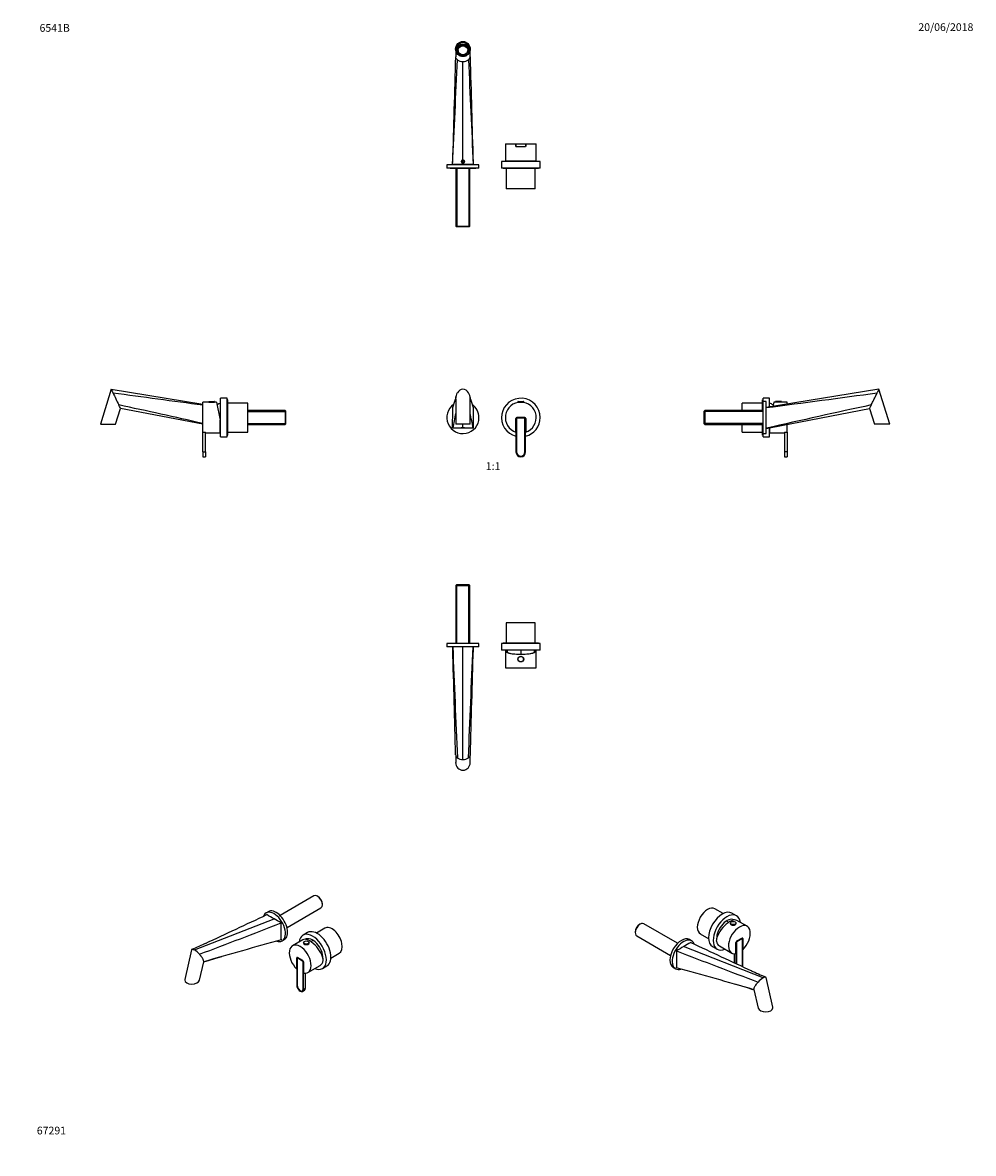
# Model space of a CAD drawing. Units: millimetres. Extents: x 0 to 1478, y 0 to 1758.
import ezdxf
from ezdxf import colors
from ezdxf.entities.mleader import LeaderData, LeaderLine
from ezdxf.enums import TextEntityAlignment as Align
from ezdxf.math import Vec2, Vec3

# ---------------------------------------------------------------- set-up
doc = ezdxf.new("R2010")
doc.units = ezdxf.units.MM
for name, color, linetype in [('DV1_Défaut', 7, 'Continuous'), ('DV2_Défaut', 7, 'Continuous'), ('DV3_Défaut', 7, 'Continuous'), ('DV4_Défaut', 7, 'Continuous'), ('DV5_Défaut', 7, 'Continuous'), ('DV6_Défaut', 7, 'Continuous'), ('DV7_Défaut', 7, 'Continuous'), ('Défaut', 7, 'Continuous')]:
    doc.layers.add(name, color=color, linetype=linetype)
doc.styles.add('SEACAD_ArialB', font='arialbd.ttf')

# ---------------------------------------------------------------- blocks, each defined once
blk = doc.blocks.new('_DOT')
at = {"color": 0}
blk.add_line((0, 0), (-1, 0), dxfattribs=at)
at = {"color": 0, "const_width": 0.333}
blk.add_lwpolyline([(-0.1665, 0, 1), (0.1665, 0, 1)], format="xyb", close=True, dxfattribs=at)
blk = doc.blocks.new('SE')
at = {"layer": 'DV1_Défaut', "color": 7, "linetype": 'Continuous'}
for p, q in [((673.2, 1173), (673.2, 1133.4)), ((695.7, 1133.4), (695.7, 1173)), ((769.9, 1168.6), (778.9, 1168.6)), ((769.9, 1168.6), (769.9, 1167.9)), ((769.9, 1167.9), (778.9, 1167.9)), ((770.2, 1168.9), (778.6, 1168.9)), ((770.4, 1167.9), (770.4, 1167.6)), ((778.4, 1167.6), (778.4, 1167.9)), ((778.9, 1167.9), (778.9, 1168.6)), ((780.4, 1143.9), (768.4, 1143.9)), ((768.4, 1143.9), (780.5, 1143.9)), ((779.9, 1142.9), (768.9, 1142.9)), ((779.9, 1142.9), (768.9, 1142.9)), ((668.4, 1127.2), (668.4, 1128.4)), ((684.4, 1127.2), (668.4, 1127.2)), ((695.7, 1133.4), (673.2, 1133.4)), ((684.4, 1128.6), (684.4, 1133.4)), ((684.4, 1127.2), (684.4, 1127.6)), ((700.4, 1127.2), (684.4, 1127.2)), ((700.4, 1128.4), (700.4, 1127.2)), ((766.9, 1142.4), (766.9, 1090.4)), ((766.9, 1121.1), (766.9, 1142.4)), ((767.9, 1141.9), (767.9, 1090.4)), ((767.9, 1141.9), (767.9, 1090.4)), ((780.9, 1090.4), (780.9, 1141.9)), ((780.9, 1090.4), (780.9, 1141.9)), ((781.9, 1090.4), (781.9, 1142.4)), ((782, 1142.4), (782, 1121.1))]:
    blk.add_line(p, q, dxfattribs=at)
for centre, radius, start, end in [((691.7, 1173), 18.6, 149.2772, 179.9999), ((684.9, 1177.4), 10.4, 92.5277, 150.9072), ((684, 1177.5), 10.3, 28.7787, 87.7866), ((677.1, 1173), 18.6, 359.9999, 30.7109), ((684.4, 1143.9), 25, 124.605, 0), ((-2310.7, 2092.5), 3122, 342.6091, 342.8647), ((649.9, 1178.7), 23.7, 343.9923, 354.3555), ((717.5, 1178.4), 22.2, 185.3003, 196.3519), ((3678.6, 2092.2), 3121, 197.1353, 197.391), ((684.4, 1143.9), 25, 0, 55.3115), ((774.4, 1143.9), 30, 0, 255.5225), ((774.4, 1143.9), 24, 288.3357, 251.6643), ((770.2, 1168.6), 0.304, 90, 180), ((778.6, 1168.6), 0.304, 0, 90), ((10836.2, -910.8), 10370, 168.53323, 168.66602), ((-9463.6, -910.1), 10366.2, 11.33396, 11.4668), ((768.4, 1142.4), 1.5, 90, 180), ((768.4, 1142.4), 1.5, 90, 180), ((768.9, 1141.9), 1, 90, 180), ((768.9, 1141.9), 1, 90, 180), ((779.9, 1141.9), 1, 0, 90), ((779.9, 1141.9), 1, 0, 90), ((780.4, 1142.4), 1.5, 0, 90), ((780.5, 1142.4), 1.5, 0, 90), ((774.4, 1143.9), 30, 284.4775, 0), ((774.4, 1143.9), 24, 251.6643, 251.79), ((774.4, 1143.9), 24, 288.21, 288.3357), ((774.4, 1090.4), 7.5, 180, 0), ((774.4, 1090.4), 6.5, 180, 0), ((774.4, 1090.4), 6.5, 180, 0)]:
    blk.add_arc(centre, radius, start, end, dxfattribs=at)
for points in [[(668.4, 1128.4), (668.5, 1138.7), (668.5, 1149), (668.6, 1159.4)], [(700.2, 1159.4), (700.4, 1149), (700.3, 1138.7), (700.4, 1128.4)]]:
    blk.add_open_spline(points, degree=3, dxfattribs=at)
for points in [[(684.4, 1127.6), (683.7, 1127.6), (683.1, 1127.7), (682.2, 1127.8), (681.9, 1128), (681.9, 1128.2), (682.2, 1128.3), (683.1, 1128.5), (683.7, 1128.6), (684.4, 1128.6)], [(684.4, 1128.6), (685.1, 1128.6), (685.7, 1128.5), (686.6, 1128.3), (686.9, 1128.2), (686.9, 1128), (686.6, 1127.8), (685.7, 1127.7), (685.1, 1127.6), (684.4, 1127.6)]]:
    blk.add_open_spline(points, degree=3, knots=[0, 0, 0, 0, 0.25, 0.25, 0.5, 0.5, 0.75, 0.75, 1, 1, 1, 1], dxfattribs=at)
blk = doc.blocks.new('SE1')
at = {"layer": 'DV2_Défaut', "color": 7, "linetype": 'Continuous'}
for p, q in [((682.5, 1722.7), (682.5, 1723.4)), ((682.5, 1722.7), (682.5, 1722.4)), ((686.3, 1723.4), (686.3, 1722.7)), ((686.3, 1722.4), (686.3, 1722.7)), ((673.2, 1716.8), (673.2, 1704.7)), ((675.4, 1715), (675.4, 1714.4)), ((676.5, 1717.3), (675.8, 1717.6)), ((675.9, 1712.4), (676.5, 1712.7)), ((676.1, 1712.2), (676.5, 1712.5)), ((676.5, 1717.3), (676.5, 1717)), ((676.5, 1712.5), (676.5, 1712.7)), ((676.9, 1714.7), (676.9, 1714)), ((677.7, 1720.8), (678.4, 1720.4)), ((677.7, 1720.5), (677.7, 1720.8)), ((677.7, 1720.5), (678.4, 1720.1)), ((678.4, 1709.6), (678.1, 1709.4)), ((678.4, 1720.1), (678.4, 1720.4)), ((682.5, 1707), (682.5, 1707.3)), ((686.3, 1707.3), (686.3, 1707)), ((690.4, 1720.4), (691.1, 1720.8)), ((690.4, 1720.1), (691.1, 1720.5)), ((690.4, 1720.4), (690.4, 1720.1)), ((690.7, 1709.4), (690.4, 1709.6)), ((691.1, 1720.8), (691.1, 1720.5)), ((691.9, 1714), (691.9, 1714.7)), ((693, 1717.6), (692.3, 1717.3)), ((692.3, 1717), (692.3, 1717.3)), ((692.3, 1712.7), (692.9, 1712.4)), ((692.3, 1712.7), (692.3, 1712.5)), ((692.3, 1712.5), (692.8, 1712.2)), ((693.4, 1714.4), (693.4, 1715)), ((695.7, 1704.7), (695.7, 1716.8)), ((684.4, 1544.3), (684.4, 1697.5)), ((750.4, 1569.3), (766.9, 1569.3)), ((750.4, 1569.3), (750.4, 1543.3)), ((766.9, 1569.3), (781.9, 1569.3)), ((766.9, 1569.3), (766.9, 1565.3)), ((766.9, 1565.3), (766.9, 1569.3)), ((766.9, 1569.3), (766.9, 1569.3)), ((766.9, 1565.3), (781.9, 1565.3)), ((781.9, 1569.3), (781.9, 1565.3)), ((781.9, 1569.3), (782, 1569.3)), ((782, 1569.3), (798.4, 1569.3)), ((782, 1569.3), (782, 1565.3)), ((798.4, 1543.3), (798.4, 1569.3)), ((709.4, 1536.8), (659.4, 1536.8)), ((659.4, 1536.8), (659.4, 1531.8)), ((709.4, 1531.8), (659.4, 1531.8)), ((665.2, 1531.6), (703.7, 1531.6)), ((684.4, 1537.1), (668.4, 1537.1)), ((668.4, 1537.1), (668.4, 1536.8)), ((673.6, 1531.6), (673.6, 1441.3)), ((675.1, 1531.6), (675.1, 1440.3)), ((683.7, 1543.1), (683, 1541.8)), ((683, 1541.8), (683.7, 1540.6)), ((685.1, 1543.1), (683.7, 1543.1)), ((683.7, 1540.6), (685.1, 1540.6)), ((684.4, 1537.1), (684.4, 1539.3)), ((700.4, 1537.1), (684.4, 1537.1)), ((685.8, 1541.8), (685.1, 1543.1)), ((685.1, 1540.6), (685.8, 1541.8)), ((693.7, 1531.6), (693.7, 1440.3)), ((695.3, 1441.3), (695.3, 1531.6)), ((700.4, 1536.8), (700.4, 1537.1)), ((709.4, 1531.8), (709.4, 1536.8)), ((804.4, 1541.8), (744.4, 1541.8)), ((744.4, 1541.8), (744.4, 1531.8)), ((804.4, 1531.8), (744.4, 1531.8)), ((746.9, 1531.8), (746.9, 1530.8)), ((801.9, 1530.8), (746.9, 1530.8)), ((798, 1542.3), (750.8, 1542.3)), ((751.9, 1530.8), (751.9, 1499.3)), ((796.9, 1499.3), (796.9, 1530.8)), ((801.9, 1530.8), (801.9, 1531.8)), ((804.4, 1531.8), (804.4, 1541.8)), ((796.9, 1499.3), (751.9, 1499.3)), ((673.6, 1441.3), (695.3, 1441.3)), ((673.6, 1441.3), (674.6, 1440.3)), ((694.3, 1440.3), (674.6, 1440.3)), ((694.3, 1440.3), (695.3, 1441.3))]:
    blk.add_line(p, q, dxfattribs=at)
blk.add_circle((684.4, 1541.8), 2.3, dxfattribs=at)
for centre, radius, start, end in [((-81069.5, 5303.3), 81824.7, 357.36188, 357.476171), ((-27401.7, 2407.2), 28083.7, 358.23159, 358.56693), ((684, 1711.9), 14.4, 235.0092, 271.4466), ((684.7, 1712.2), 14.7, 268.8466, 304.6978), ((82451.4, 5303.8), 81837.7, 182.523844, 182.638117), ((32368.8, 2507.7), 31683.3, 181.45213, 181.74936), ((665.2, 1532.8), 1.25, 233.1301, 270), ((684.4, 1541.8), 2.5, 90, 270), ((684.4, 1541.8), 2.5, 263.7418, 272.2137), ((684.4, 1541.8), 2.5, 270, 90), ((703.7, 1532.8), 1.25, 270, 306.8699), ((790.6, 1530.1), 40, 162.2407, 162.9912), ((758.2, 1530.1), 40, 17.0088, 17.7593)]:
    blk.add_arc(centre, radius, start, end, dxfattribs=at)
for centre, major_axis in [((684.4, 1716.8), (0, 11.8)), ((684.4, 1716.7), (0, 10.3)), ((684.4, 1714.7), (-7.5, 0))]:
    blk.add_ellipse(centre, major_axis=major_axis, ratio=0.956305, dxfattribs=at)
for centre, major_axis, ratio, start_param, end_param in [((684.4, 1716.7), (0, 9.85), 0.951965, 0.662132, 5.629309), ((684.4, 1714.7), (-9.38, 0), 0.956305, 3.249289, 6.175489), ((684.4, 1714.7), (-9.35, 0), 0.956305, 3.236436, 6.188342), ((684.4, 1715), (-9, 0), 0.956305, 4.925101, 5.546875), ((684.4, 1715), (-8.25, 0), 0.956305, 4.944778, 5.527197), ((684.4, 1716.7), (0, 9.85), 0.951965, 0, 0.662132), ((684.4, 1714.7), (9, 0), 0.956305, 1.358085, 1.783508), ((684.4, 1714.7), (8.25, 0), 0.956305, 1.338407, 1.803185), ((684.4, 1716.7), (0, 9.85), 0.951965, 5.629309, 6.283185), ((684.4, 1715), (9, 0), 0.956305, 0.73631, 1.358085), ((684.4, 1715), (8.25, 0), 0.956305, 0.755988, 1.338407), ((684.4, 1715), (9, 0), 0.956305, 2.830705, 3.324916), ((684.4, 1714.7), (-9, 0), 0.956305, 5.546875, 5.942294), ((684.4, 1715), (8.25, 0), 0.956305, 2.850383, 3.432802), ((684.4, 1714), (8.25, 0), 0.956305, 0.063704, 3.077888), ((684.4, 1714.7), (-8.25, 0), 0.956305, 5.527197, 5.991976), ((684.4, 1714.7), (-8.25, 0), 0.956305, 0.29121, 0.72313), ((684.4, 1714), (-7.5, 0), 0.956305, 0, 0.748561), ((684.4, 1715), (-8.25, 0), 0.956305, 0.755988, 1.338407), ((684.4, 1714), (-7.5, 0), 0.956305, 1.314641, 1.415216), ((684.4, 1714), (-7.5, 0), 0.956305, 1.726377, 1.826951), ((684.4, 1715), (8.25, 0), 0.956305, 4.944778, 5.527197), ((684.4, 1714), (-7.5, 0), 0.956305, 2.393032, 3.141593), ((684.4, 1714.7), (8.25, 0), 0.956305, 0.29121, 0.755988), ((684.4, 1714.7), (8.25, 0), 0.956305, 5.560056, 5.991976), ((684.4, 1714.7), (9, 0), 0.956305, 0.340892, 0.73631), ((684.4, 1715), (-8.25, 0), 0.956305, 2.850383, 3.432802), ((684.4, 1715), (-9, 0), 0.956305, 2.95827, 3.45248), ((774.4, 1543.3), (24, 0), 0.212557, 3.141593, 3.320462), ((774.4, 1543.3), (24, 0), 0.212557, -0.178869, 0)]:
    blk.add_ellipse(centre, major_axis=major_axis, ratio=ratio, start_param=start_param, end_param=end_param, dxfattribs=at)
for points, knots in [([(675.8, 1700.1), (675.5, 1700.3), (674.8, 1700.9), (673.8, 1702.2), (673.2, 1703.6), (673.2, 1704.4), (673.2, 1704.7)], [0, 0, 0, 0, 0.12064, 0.461671, 0.818691, 1, 1, 1, 1]), ([(693.1, 1700.1), (693.2, 1700.2), (693.6, 1700.5), (694, 1701), (694.4, 1701.5), (694.8, 1702), (695.2, 1702.6), (695.5, 1703.5), (695.7, 1704.3), (695.7, 1704.7)], [0, 0, 0, 0, 0.095744, 0.197315, 0.304768, 0.418153, 0.553303, 0.706186, 1, 1, 1, 1])]:
    blk.add_open_spline(points, degree=3, knots=knots, dxfattribs=at)
blk = doc.blocks.new('SE2')
at = {"layer": 'DV3_Défaut', "color": 7, "linetype": 'Continuous'}
for p, q in [((674.6, 883.9), (673.6, 882.9)), ((673.6, 882.9), (695.3, 882.9)), ((673.6, 882.9), (673.6, 792.6)), ((694.3, 883.9), (674.6, 883.9)), ((675.1, 792.6), (675.1, 883.9)), ((693.7, 792.6), (693.7, 883.9)), ((695.3, 882.9), (694.3, 883.9)), ((695.3, 792.6), (695.3, 882.9)), ((796.9, 824.9), (751.9, 824.9)), ((751.9, 824.9), (751.9, 793.4)), ((796.9, 793.4), (796.9, 824.9)), ((709.4, 792.4), (659.4, 792.4)), ((659.4, 792.4), (659.4, 787.4)), ((703.7, 792.6), (665.2, 792.6)), ((709.4, 787.4), (709.4, 792.4)), ((804.4, 792.4), (744.4, 792.4)), ((744.4, 792.4), (744.4, 782.4)), ((801.9, 793.4), (746.9, 793.4)), ((746.9, 793.4), (746.9, 792.4)), ((801.9, 792.4), (801.9, 793.4)), ((804.4, 782.4), (804.4, 792.4)), ((709.4, 787.4), (659.4, 787.4)), ((668.4, 787.2), (668.4, 787.4)), ((684.4, 612.3), (684.4, 787.4)), ((700.4, 787.4), (700.4, 787.2)), ((804.4, 782.4), (744.4, 782.4)), ((750.4, 781), (750.4, 754.9)), ((750.8, 781.9), (751, 781.9)), ((751, 781.9), (752.5, 781.9)), ((752.7, 781.4), (751.2, 781.4)), ((774.4, 782.4), (774.4, 776)), ((797.6, 781.4), (796.2, 781.4)), ((796.3, 781.9), (797.8, 781.9)), ((798, 781.9), (797.8, 781.9)), ((798.4, 754.9), (798.4, 781)), ((750.4, 754.9), (798.4, 754.9)), ((673.2, 619.4), (673.2, 607.4)), ((695.7, 607.4), (695.7, 619.4))]:
    blk.add_line(p, q, dxfattribs=at)
for radius in [4.5, 4.2]:
    blk.add_circle((774.4, 768.4), radius, dxfattribs=at)
for centre, radius, start, end in [((665.2, 791.4), 1.25, 90, 126.8699), ((703.7, 791.4), 1.25, 53.1301, 90), ((-81069.5, -2979), 81824.7, 2.63569, 2.63812), ((106909.5, 5094), 106328.1, 182.321285, 182.414326), ((-31000, -183.5), 31683.3, 1.452, 1.74936), ((-105561.8, 5094.9), 106349.2, 357.585689, 357.678712), ((28770.5, -82.9), 28083.7, 178.23159, 178.56705), ((82451.4, -2979.6), 81837.7, 177.361883, 177.364313), ((790.6, 794.1), 40, 197.0088, 202.535), ((758.2, 794.1), 40, 337.465, 342.9912), ((684, 626.7), 14.4, 235.0089, 271.4468), ((684.7, 626.9), 14.6, 268.7569, 304.7873)]:
    blk.add_arc(centre, radius, start, end, dxfattribs=at)
for centre, major_axis, ratio, start_param, end_param in [((774.4, 781), (-24, 0), 0.212557, -0.178869, 3.320462), ((774.4, 781), (-23.2, 0), 0.212557, -0.082575, 3.224168), ((774.4, 782.1), (-23.4, 0), 0.217527, 0.034076, 0.132787), ((774.4, 782.1), (23.4, 0), 0.217527, -0.132787, -0.034076), ((684.4, 607.4), (0, -11.8), 0.956305, 4.712389, 6.283185), ((684.4, 607.4), (0, -11.8), 0.956305, 0, 1.570796)]:
    blk.add_ellipse(centre, major_axis=major_axis, ratio=ratio, start_param=start_param, end_param=end_param, dxfattribs=at)
for points, knots in [([(673.2, 619.4), (673.2, 619.1), (673.2, 618.3), (673.8, 617), (674.8, 615.7), (675.5, 615), (675.8, 614.9)], [0, 0, 0, 0, 0.16213, 0.527514, 0.876534, 1, 1, 1, 1]), ([(695.7, 619.4), (695.6, 619), (695.5, 618.3), (695.2, 617.4), (694.7, 616.6), (694.1, 615.8), (693.4, 615.2), (693.1, 614.9)], [0, 0, 0, 0, 0.2773384, 0.433808, 0.5721702, 0.798109, 1, 1, 1, 1])]:
    blk.add_open_spline(points, degree=3, knots=knots, dxfattribs=at)
blk = doc.blocks.new('SE3')
at = {"layer": 'DV4_Défaut', "color": 7, "linetype": 'Continuous'}
for p, q in [((1331.1, 1187.8), (1156, 1159.5)), ((1347.8, 1133.4), (1331.1, 1187.8)), ((1118.5, 1154.7), (1118.5, 1166.4)), ((1150, 1166.4), (1118.5, 1166.4)), ((1150, 1154.7), (1150, 1171.4)), ((1151, 1171.4), (1150, 1171.4)), ((1150.8, 1163.1), (1150.8, 1124.6)), ((1151, 1168.9), (1151, 1173.9)), ((1161, 1173.9), (1151, 1173.9)), ((1151, 1118.9), (1151, 1168.9)), ((1156, 1168.9), (1151, 1168.9)), ((1156, 1118.9), (1156, 1168.9)), ((1161, 1160.3), (1161, 1173.9)), ((1167.5, 1167.9), (1166.1, 1161.2)), ((1170.5, 1167.9), (1167.5, 1167.9)), ((1179.5, 1168.6), (1170.5, 1168.6)), ((1170.5, 1168.6), (1170.5, 1167.9)), ((1179.5, 1167.9), (1170.5, 1167.9)), ((1179.2, 1168.9), (1170.8, 1168.9)), ((1179.5, 1167.9), (1179.5, 1168.6)), ((1188.5, 1167.9), (1179.5, 1167.9)), ((1188.5, 1164.8), (1188.5, 1167.9)), ((1060.5, 1154.7), (1059.5, 1153.7)), ((1059.5, 1134), (1059.5, 1153.7)), ((1150.8, 1153.1), (1059.5, 1153.1)), ((1060.5, 1154.7), (1060.5, 1133)), ((1150.8, 1154.7), (1060.5, 1154.7)), ((1163.5, 1128.6), (1316.7, 1158.1)), ((1316.7, 1158.1), (1324.2, 1133.4)), ((1150.8, 1134.6), (1059.5, 1134.6)), ((1059.5, 1134), (1060.5, 1133)), ((1060.5, 1133), (1150.8, 1133)), ((1118.5, 1121.4), (1118.5, 1133)), ((1150, 1116.4), (1150, 1133)), ((1156.2, 1127.2), (1156, 1128.4)), ((1156.2, 1127.2), (1158.5, 1127.6)), ((1161, 1113.9), (1161, 1128.1)), ((1161.5, 1119.9), (1161.5, 1128.2)), ((1188.5, 1121.1), (1188.5, 1133.4)), ((1347.8, 1133.4), (1324.2, 1133.4)), ((1118.5, 1121.4), (1150, 1121.4)), ((1150, 1116.4), (1151, 1116.4)), ((1151, 1118.9), (1156, 1118.9)), ((1151, 1113.9), (1151, 1118.9)), ((1151, 1113.9), (1161, 1113.9)), ((1161.5, 1119.9), (1184.5, 1119.9)), ((1184.5, 1121.1), (1184.5, 1090.4)), ((1184.5, 1121.1), (1184.5, 1121.1)), ((1184.5, 1121.1), (1188.5, 1121.1)), ((1188.5, 1121.1), (1188.5, 1090.4)), ((1184.5, 1090.4), (1184.5, 1082.9)), ((1188.5, 1090.4), (1184.5, 1090.4)), ((1188.5, 1090.4), (1188.5, 1082.9)), ((1184.5, 1082.9), (1188.5, 1082.9))]:
    blk.add_line(p, q, dxfattribs=at)
for centre, radius, start, end in [((-1387.2, 20817.9), 19822.4, 277.37125, 277.87435), ((1152, 1163.1), 1.25, 143.1301, 180), ((3965.8, -11097.6), 12543.5, 102.18027, 102.94334), ((1149.3, 1127.7), 40, 64.3223, 72.9912), ((1170.8, 1168.6), 0.304, 90, 180), ((1179.2, 1168.6), 0.304, 0, 90), ((1152, 1124.6), 1.25, 180, 216.8699), ((1149.3, 1160.1), 40, 287.0088, 287.7593)]:
    blk.add_arc(centre, radius, start, end, dxfattribs=at)
for points, knots in [([(1319.3, 1163.5), (1319.4, 1163.8), (1320.1, 1165.2), (1321.3, 1167.7), (1323, 1171.2), (1324.8, 1174.8), (1326.4, 1178.2), (1327.7, 1180.8), (1328.4, 1182.1), (1328.5, 1182.5)], [0, 0, 0, 0, 0.06032, 0.230836, 0.409346, 0.590654, 0.769164, 0.93968, 1, 1, 1, 1]), ([(1328.5, 1182.5), (1328.8, 1183), (1329.4, 1184.4), (1330.3, 1186.2), (1331, 1187.5), (1331.1, 1187.8), (1331.1, 1187.8)], [0, 0, 0, 0, 0.196478, 0.486057, 0.750638, 1, 1, 1, 1]), ([(1316.7, 1158.1), (1316.7, 1158.1), (1316.8, 1158.5), (1317.5, 1159.8), (1318.3, 1161.6), (1319, 1162.9), (1319.3, 1163.5)], [0, 0, 0, 0, 0.249362, 0.513943, 0.803522, 1, 1, 1, 1]), ([(1158.5, 1127.6), (1158.5, 1127.6), (1158.8, 1127.7), (1159.7, 1127.8), (1160.4, 1128), (1161.6, 1128.2), (1162.3, 1128.3), (1163.2, 1128.5), (1163.5, 1128.6), (1163.5, 1128.6)], [0, 0, 0, 0, 0.25, 0.25, 0.5, 0.5, 0.75, 0.75, 1, 1, 1, 1])]:
    blk.add_open_spline(points, degree=3, knots=knots, dxfattribs=at)
blk = doc.blocks.new('SE4')
at = {"layer": 'DV5_Défaut', "color": 7, "linetype": 'Continuous'}
for p, q in [((452.9, 400.4), (400.2, 369.9)), ((459, 399.4), (458.3, 399.8)), ((466, 386.6), (466, 387.4)), ((381.8, 375.7), (378.3, 373.6)), ((411, 351.1), (463.8, 381.6)), ((267, 316.4), (390.8, 364.8)), ((443, 343.3), (435.9, 339.2)), ((469.7, 350.1), (456.6, 342.5)), ((262.7, 316.5), (252.1, 270.5)), ((402.1, 332.8), (402, 331.7)), ((403.3, 330.3), (406.8, 332.4)), ((435.4, 332), (419.5, 322.8)), ((436.5, 327.7), (436.5, 327.1)), ((445.5, 327.1), (445.5, 327.7)), ((426.1, 286.5), (426.1, 303.9)), ((426.2, 303.9), (426.1, 303.9)), ((426.2, 303.9), (426.2, 261.4)), ((426.6, 304.6), (426.5, 304.5)), ((426.9, 303), (426.9, 261)), ((426.9, 303), (426.9, 261)), ((435.7, 299.6), (427.2, 304.5)), ((427.2, 304.5), (435.7, 299.5)), ((435.3, 299), (427.6, 303.4)), ((435.3, 299), (427.6, 303.4)), ((479.1, 303.6), (492.2, 311.1)), ((274.9, 269.4), (281.5, 297.9)), ((426.2, 286.5), (426.1, 286.5)), ((436.1, 255.7), (436.1, 297.7)), ((436.1, 255.7), (436.1, 297.7)), ((436.8, 255.3), (436.8, 297.7)), ((436.8, 297.7), (436.8, 297.7)), ((436.8, 297.7), (436.8, 280.3)), ((443.5, 281.2), (462.5, 292.3)), ((465.9, 287.3), (473, 291.3)), ((439.6, 256.9), (439.6, 280.1)), ((435.2, 251.8), (438, 253.5)), ((436.8, 255.3), (439.6, 256.9))]:
    blk.add_line(p, q, dxfattribs=at)
for centre, radius, start, end in [((-7051.1, 16165.9), 17455.4, 294.84859, 295.19503), ((-19.6, -348.8), 823.2, 60.0956, 60.9877), ((-4552.2, 13099.8), 13670.8, 290.6767, 291.24683), ((-35.2, -370.2), 849.5, 59.0272, 59.9012), ((-1990.1, 331.1), 2392.2, 0.0413, 0.6496), ((-56.2, 1070.4), 818, 292.9866, 294.7196), ((2482.6, -7294.6), 7905.1, 105.26004, 106.16729), ((248.2, 286.4), 35.4, 40.8329, 57.8879), ((595.2, -675), 1021.6, 106.2742, 107.8948)]:
    blk.add_arc(centre, radius, start, end, dxfattribs=at)
for centre, major_axis, ratio, start_param, end_param in [((458.3, 391), (-5.42, 9.4), 0.57735, 3.141593, 6.283185), ((459, 391.4), (4.92, -8.53), 0.57735, 0.785398, 2.356194), ((390.8, 352), (12.5, -21.7), 0.57735, 0, 3.575902), ((394.3, 354), (12.5, -21.7), 0.57735, 0, 3.141593), ((481, 330.6), (11.2, -19.5), 0.57735, 0, 3.141593), ((450.9, 313.2), (15, -26), 0.57735, 0, 3.785094), ((449.9, 312.7), (15.2, -18.9), 0.446201, 0.537945, 3.073008), ((450.9, 313.2), (11.2, -19.5), 0.57735, 0.74081, 3.150249), ((458, 317.3), (15, -26), 0.57735, 0, 3.141593), ((390.8, 352), (12.5, -21.7), 0.57735, 5.73978, 6.283185), ((431.5, 302), (-12, 20.8), 0.57735, 2.676212, 8.319362), ((441, 327.7), (-4.5, 0), 0.57735, 0, 0.673339), ((441, 327.1), (-4.5, 0), 0.57735, 0, 3.141593), ((441, 327.7), (-4.5, 0), 0.57735, 0.673339, 2.458006), ((452, 313.9), (11.3, -19.5), 0.57735, 3.188751, 3.234785), ((452, 313.9), (11.2, -19.5), 0.57735, 3.188751, 3.234785), ((441, 327.7), (-4.5, 0), 0.57735, 2.458006, 3.141593), ((459.2, 304.8), (20, 34.6), 0.57735, 1.073736, 1.174782), ((427.2, 303.3), (0.75, -1.3), 0.57735, 2.356194, 3.926991), ((427.2, 303.2), (0.75, -1.3), 0.57735, 2.356194, 3.926991), ((427.6, 302.6), (0.5, -0.866), 0.57735, 2.356194, 3.926991), ((427.6, 302.6), (0.5, -0.866), 0.57735, 2.356194, 3.926991), ((435.3, 298.1), (0.5, -0.866), 0.57735, 0.785398, 2.356194), ((435.3, 298.1), (0.5, -0.866), 0.57735, 0.785398, 2.356194), ((435.7, 298.3), (0.75, -1.3), 0.57735, 0.785398, 2.356194), ((435.7, 298.3), (-0.75, 1.3), 0.57735, 3.926991, 5.497787), ((450.5, 313), (-12, 20.8), 0.57735, 3.141593, 3.748122), ((450.9, 313.2), (15, -26), 0.57735, 5.639684, 6.283185), ((263.5, 269.9), (-11.5, -0.4), 0.576201, 6.12847, 6.283185), ((263.5, 269.9), (-11.5, -0.4), 0.576201, 0, 2.986877), ((431.5, 258.3), (-3.75, 6.5), 0.57735, 0.785398, 3.926991), ((431.5, 258.3), (-3.25, 5.63), 0.57735, 0.785398, 3.926991), ((431.5, 258.3), (-3.25, 5.63), 0.57735, 0.785398, 3.926991), ((434.3, 260), (-3.75, 6.5), 0.57735, 3.141593, 3.926991)]:
    blk.add_ellipse(centre, major_axis=major_axis, ratio=ratio, start_param=start_param, end_param=end_param, dxfattribs=at)
blk.add_ellipse((441, 327.9), major_axis=(-4.2, 0), ratio=0.57735, dxfattribs=at)
for points, knots in [([(262.7, 316.6), (262.8, 316.8), (263, 317.2), (263.7, 317.6), (265.1, 317.3), (266.3, 316.7), (267, 316.4)], [0, 0, 0, 0, 0.196478, 0.486057, 0.750638, 1, 1, 1, 1]), ([(281.5, 297.9), (281.5, 298), (281.5, 298.2), (281.5, 298.5), (281.5, 299), (281.4, 299.5), (281.2, 300.1), (280.8, 301.2), (280.1, 302.6), (279.1, 304.2), (278.2, 305.5), (277.3, 306.7), (276.3, 308), (275.4, 309), (274.9, 309.5)], [0, 0, 0, 0, 0.0358289, 0.0872615, 0.1416732, 0.1990882, 0.2675249, 0.344941, 0.4937208, 0.6425007, 0.7199059, 0.7883534, 0.9001249, 1, 1, 1, 1])]:
    blk.add_open_spline(points, degree=3, knots=knots, dxfattribs=at)
blk.add_open_spline([(262.7, 316.5), (262.7, 316.6), (262.7, 316.6), (262.7, 316.6)], degree=3, dxfattribs=at)
blk = doc.blocks.new('SE5')
at = {"layer": 'DV6_Défaut', "color": 7, "linetype": 'Continuous'}
for p, q in [((1089, 372.7), (1075.9, 380.2)), ((1109.7, 369.4), (1102.6, 373.5)), ((960, 356.5), (959.3, 356.1)), ((1018.2, 326.6), (965.4, 357.1)), ((1100.1, 357.9), (1100.1, 357.3)), ((1109.1, 357.3), (1109.1, 357.9)), ((1126.2, 353), (1110.3, 362.1)), ((952.3, 344.1), (952.3, 343.2)), ((954.6, 338.3), (1007.3, 307.8)), ((1053.4, 341.3), (1066.5, 333.7)), ((1109.9, 329.7), (1118.4, 334.7)), ((1118.4, 334.6), (1109.9, 329.7)), ((1119.1, 334.7), (1119, 334.8)), ((1119.5, 334.1), (1119.5, 334)), ((1119.5, 291.6), (1119.5, 334)), ((1119.5, 334), (1119.5, 316.7)), ((1151.4, 273.1), (1027.5, 321.5)), ((1040, 330.3), (1036.5, 332.4)), ((1072.6, 321.5), (1079.7, 317.4)), ((1083.1, 322.4), (1102.2, 311.4)), ((1108.9, 327.9), (1108.8, 327.9)), ((1108.8, 310.5), (1108.8, 327.9)), ((1108.9, 327.9), (1108.9, 295)), ((1109.6, 327.9), (1109.6, 294.6)), ((1109.6, 327.9), (1109.6, 294.6)), ((1118, 333.6), (1110.3, 329.1)), ((1118, 333.6), (1110.3, 329.1)), ((1118.8, 291.2), (1118.8, 333.2)), ((1118.8, 291.2), (1118.8, 333.2)), ((1119.5, 316.7), (1119.5, 316.7)), ((1106, 310.3), (1106, 296.3)), ((1011.5, 289.1), (1015, 287)), ((1016.4, 288.4), (1016.2, 289.5)), ((1166.2, 227.2), (1155.7, 273.2)), ((1136.8, 254.6), (1143.4, 226))]:
    blk.add_line(p, q, dxfattribs=at)
for centre, radius, start, end in [((1453.6, -413.5), 849.5, 120.0988, 120.9728), ((1437.9, -392.1), 823.2, 119.0123, 119.9044), ((8469.1, 16121.7), 17454.4, 244.80496, 245.14808), ((3408.4, 287.8), 2392.2, 179.3504, 179.9587), ((5970.4, 13056.3), 13670.6, 248.75317, 249.32331), ((-1064.2, -7337.8), 7904.9, 73.83269, 74.73996), ((1477.7, 1034.3), 825.9, 245.2886, 247.0051), ((1170.5, 242.7), 35.9, 122.2445, 139.0347), ((823.9, -715.6), 1018.8, 72.1027, 73.7267)]:
    blk.add_arc(centre, radius, start, end, dxfattribs=at)
for centre, major_axis, ratio, start_param, end_param in [((1064.7, 360.8), (-11.2, -19.5), 0.57735, 3.141593, 6.283185), ((1087.6, 347.5), (-15, -26), 0.57735, 3.141593, 6.283185), ((1094.7, 343.4), (-15, -26), 0.57735, 2.498092, 6.283185), ((960, 347.7), (5.42, 9.4), 0.57735, 0, 3.141593), ((959.3, 348.1), (-4.92, -8.53), 0.57735, 3.926991, 5.497787), ((1095.7, 342.8), (-15.2, -18.9), 0.446201, 3.210177, 5.745241), ((1094.7, 343.4), (-11.2, -19.5), 0.57735, 3.132936, 5.542376), ((1086.4, 335), (-20, 34.6), 0.57735, -1.174782, -1.073736), ((1114.2, 332.2), (12, 20.8), 0.57735, 4.247008, 9.890158), ((1104.6, 357.9), (4.5, 0), 0.57735, 3.141593, 3.807103), ((1104.6, 357.3), (4.5, 0), 0.57735, 3.141593, 6.283185), ((1104.6, 357.9), (4.5, 0), 0.57735, 3.807103, 5.629814), ((1093.6, 344), (11.2, 19.5), 0.57735, 6.189993, 6.236027), ((1093.6, 344), (-11.2, -19.5), 0.57735, 3.048401, 3.094435), ((1104.6, 357.9), (4.5, 0), 0.57735, 5.629814, 6.283185), ((1024, 310.7), (-12.5, -21.7), 0.57735, 3.141593, 6.283185), ((1118.4, 333.4), (-0.75, -1.3), 0.57735, 2.356194, 3.926991), ((1118.4, 333.4), (-0.75, -1.3), 0.57735, 2.356194, 3.926991), ((1027.5, 308.7), (-12.5, -21.7), 0.57735, 2.710984, 6.283185), ((1095.1, 343.2), (12, 20.8), 0.57735, 2.535063, 3.141593), ((1094.7, 343.4), (-15, -26), 0.57735, 0, 0.643501), ((1109.9, 328.5), (-0.75, -1.3), 0.57735, 3.926991, 5.497787), ((1109.9, 328.5), (0.75, 1.3), 0.57735, 0.785398, 2.356194), ((1110.3, 328.3), (0.5, 0.866), 0.57735, 0.785398, 2.356194), ((1110.3, 328.3), (0.5, 0.866), 0.57735, 0.785398, 2.356194), ((1118, 332.8), (-0.5, -0.866), 0.57735, 2.356194, 3.926991), ((1118, 332.8), (-0.5, -0.866), 0.57735, 2.356194, 3.926991), ((1027.5, 308.7), (-12.5, -21.7), 0.57735, 0, 0.549365), ((1114.2, 288.5), (3.25, 5.63), 0.57735, -0.923775, -0.785398), ((1114.2, 288.5), (3.25, 5.63), 0.57735, -0.923775, -0.785398), ((1114.2, 288.5), (3.75, 6.5), 0.57735, -1.004791, -0.785398), ((1154.8, 226.6), (11.5, -0.4), 0.576201, 3.296308, 6.283185), ((1154.8, 226.6), (11.5, -0.4), 0.576201, 0, 0.154715)]:
    blk.add_ellipse(centre, major_axis=major_axis, ratio=ratio, start_param=start_param, end_param=end_param, dxfattribs=at)
blk.add_ellipse((1104.6, 358.1), major_axis=(4.2, 0), ratio=0.57735, dxfattribs=at)
for points, knots in [([(1136.8, 254.6), (1136.8, 254.7), (1136.8, 255.2), (1136.9, 256.3), (1137.7, 258.2), (1138.9, 260.4), (1140.5, 262.8), (1142.1, 264.8), (1143.1, 265.9), (1143.4, 266.2)], [0, 0, 0, 0, 0.048372, 0.221056, 0.401836, 0.58545, 0.766229, 0.938913, 1, 1, 1, 1]), ([(1155.6, 273.3), (1155.6, 273.3), (1155.6, 273.4), (1155.6, 273.5), (1155.5, 273.5), (1155.4, 273.7), (1155.3, 273.9), (1154.9, 274.1), (1154.5, 274.2), (1154.1, 274.1), (1153.7, 274.1), (1153.5, 274), (1153.1, 273.9), (1152.8, 273.8), (1152.5, 273.6), (1152.1, 273.5), (1151.7, 273.3), (1151.5, 273.1), (1151.4, 273.1)], [0, 0, 0, 0, 0.030857, 0.061067, 0.090633, 0.119558, 0.247172, 0.367356, 0.480552, 0.587289, 0.641692, 0.695057, 0.747494, 0.79912, 0.850055, 0.900426, 0.950363, 1, 1, 1, 1])]:
    blk.add_open_spline(points, degree=3, knots=knots, dxfattribs=at)
blk.add_open_spline([(1155.7, 273.2), (1155.6, 273.2), (1155.6, 273.3), (1155.6, 273.3)], degree=3, dxfattribs=at)
blk = doc.blocks.new('SE6')
at = {"layer": 'DV7_Défaut', "color": 7, "linetype": 'Continuous'}
for p, q in [((137.7, 1187.8), (121, 1133.4)), ((137.7, 1187.8), (280.3, 1164.8)), ((280.3, 1121.1), (280.3, 1167.9)), ((289.3, 1167.9), (280.3, 1167.9)), ((289.3, 1168.6), (298.3, 1168.6)), ((289.3, 1168.6), (289.3, 1167.9)), ((289.3, 1167.9), (298.3, 1167.9)), ((289.6, 1168.9), (298, 1168.9)), ((298.3, 1167.9), (298.3, 1168.6)), ((301.3, 1167.9), (298.3, 1167.9)), ((301.3, 1167.9), (307.3, 1139.6)), ((307.8, 1113.9), (307.8, 1173.9)), ((317.8, 1173.9), (307.8, 1173.9)), ((317.8, 1113.9), (317.8, 1173.9)), ((318.8, 1171.4), (317.8, 1171.4)), ((318.8, 1116.4), (318.8, 1171.4)), ((350.3, 1166.4), (318.8, 1166.4)), ((350.3, 1121.4), (350.3, 1166.4)), ((144.6, 1133.4), (152.1, 1158.1)), ((280.3, 1133.4), (152.1, 1158.1)), ((408.3, 1154.7), (350.3, 1154.7)), ((350.3, 1153.1), (409.3, 1153.1)), ((408.3, 1154.7), (408.3, 1133)), ((409.3, 1153.7), (408.3, 1154.7)), ((409.3, 1134), (409.3, 1153.7)), ((121, 1133.4), (144.6, 1133.4)), ((307.3, 1119.9), (307.3, 1139.6)), ((350.3, 1134.6), (409.3, 1134.6)), ((350.3, 1133), (408.3, 1133)), ((408.3, 1133), (409.3, 1134)), ((280.3, 1090.4), (280.3, 1121.1)), ((280.3, 1121.1), (284.3, 1121.1)), ((284.3, 1090.4), (284.3, 1121.1)), ((284.3, 1121.1), (284.3, 1121.1)), ((284.3, 1119.9), (307.3, 1119.9)), ((307.8, 1113.9), (317.8, 1113.9)), ((317.8, 1116.4), (318.8, 1116.4)), ((318.8, 1121.4), (350.3, 1121.4)), ((280.3, 1090.4), (280.3, 1082.9)), ((280.3, 1090.4), (284.3, 1090.4)), ((284.3, 1090.4), (284.3, 1082.9)), ((280.3, 1082.9), (284.3, 1082.9))]:
    blk.add_line(p, q, dxfattribs=at)
for centre, radius, start, end in [((937.2, 1574.4), 888.1, 205.8046, 206.1883), ((2855.9, 20817.7), 19822.1, 262.12565, 262.53401), ((7141.8, 4585.9), 7784.9, 205.92435, 206.07961), ((-2497, -11097.7), 12543.6, 77.20794, 77.81972), ((-254.2, 963.3), 450.6, 25.6184, 26.3746), ((289.6, 1168.6), 0.304, 90, 180), ((298, 1168.6), 0.304, 0, 90), ((319.5, 1127.7), 40, 107.0088, 115.6777), ((319.5, 1160.1), 40, 252.2407, 252.9912)]:
    blk.add_arc(centre, radius, start, end, dxfattribs=at)

msp = doc.modelspace()

# ---------------------------------------------------------------- block references
at = {"layer": 'Défaut'}
for name in ['SE1', 'SE6', 'SE', 'SE3', 'SE2', 'SE4', 'SE5']:
    msp.add_blockref(name, (0, 0), dxfattribs=at)

# ---------------------------------------------------------------- texts
at = {"layer": 'Défaut', "color": 7, "linetype": 'Continuous', "style": 'SEACAD_ArialB'}
msp.add_text('1:1', height=12, dxfattribs=at).set_placement((720, 1074.4), align=Align.TOP_LEFT)

# ---------------------------------------------------------------- leaders
at = {"layer": 'Défaut', "color": 7, "linetype": 'Continuous'}
ml = msp.add_multileader_mtext('Standard', dxfattribs=at)
ml.set_content('{\\pxsm0.9;\\fSolid Edge ISO|b1||i0||c0|p34;\\W1.;20/06/2018\\P}', color=256)
ml.set_leader_properties()
ml.set_arrow_properties(name='DOT')
ml.build(insert=Vec2(0, 0))
ml.multileader.update_dxf_attribs({"leader_type": 0, "dogleg_length": 0, "arrow_head_size": 12})
ctx = ml.context
ctx.base_point, ctx.char_height, ctx.arrow_head_size, ctx.landing_gap_size = Vec3(1390.4, 1750.7), 12, 12, 4.2
notes = []
notes.append((ctx, [(0, (0, 0, 0), (0, 0), (1, 0), 1, [])]))
ctx.mtext.insert = Vec3(1392.4, 1756.8)
ml = msp.add_multileader_mtext('Standard', dxfattribs=at)
ml.set_content('{\\pxsm0.9;\\fArial|b1||i0||c0|p34;\\W1.;6541B\\P}', color=256)
ml.set_leader_properties()
ml.set_arrow_properties(name='DOT')
ml.build(insert=Vec2(0, 0))
ml.multileader.update_dxf_attribs({"leader_type": 0, "dogleg_length": 0, "arrow_head_size": 12})
ctx = ml.context
ctx.base_point, ctx.char_height, ctx.arrow_head_size, ctx.landing_gap_size = Vec3(24.3, 1749.5), 12, 12, 4.2
notes.append((ctx, [(0, (0, 0, 0), (0, 0), (1, 0), 1, [])]))
ctx.mtext.insert = Vec3(26.3, 1755.6)
ml = msp.add_multileader_mtext('Standard', dxfattribs=at)
ml.set_content('{\\pxsm0.9;\\fArial|b1||i0||c0|p34;\\W1.;67291\\P}', color=256)
ml.set_leader_properties()
ml.set_arrow_properties(name='DOT')
ml.build(insert=Vec2(0, 0))
ml.multileader.update_dxf_attribs({"leader_type": 0, "dogleg_length": 0, "arrow_head_size": 12})
ctx = ml.context
ctx.base_point, ctx.char_height, ctx.arrow_head_size, ctx.landing_gap_size = Vec3(20.1, 35.4), 12, 12, 4.2
notes.append((ctx, [(0, (0, 0, 0), (0, 0), (1, 0), 1, [])]))
ctx.mtext.insert = Vec3(22.1, 41.5)
for ctx, leaders in notes:
    for number, flags, end, landing, length, lines in leaders:
        leader = LeaderData()
        leader.index, (leader.has_last_leader_line, leader.has_dogleg_vector, leader.attachment_direction) = number, flags
        leader.last_leader_point, leader.dogleg_vector, leader.dogleg_length = Vec3(end), Vec3(landing), length
        for number, points, colour, breaks in lines:
            line = LeaderLine()
            line.index, line.vertices, line.color, line.breaks = number, Vec3.list(points), colors.encode_raw_color(colour), breaks
            leader.lines.append(line)
        ctx.leaders.append(leader)

doc.saveas('drawing.dxf')
